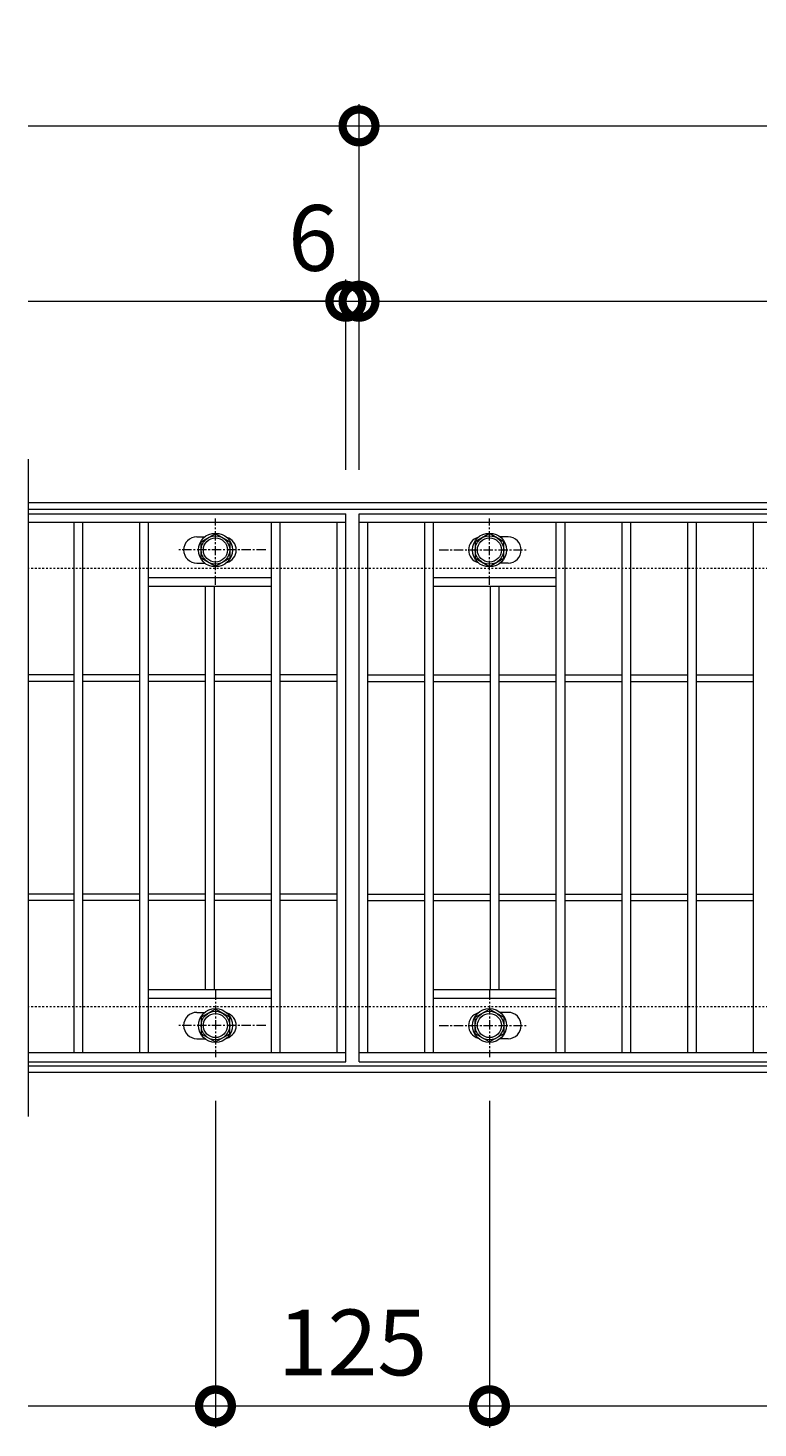
# Model space of a CAD drawing. Units: millimetres. Extents: x -646 to 650, y -300 to 877.
# Drawn here: x -646 to -313, y 238 to 877 of the extents above; entities that cross this region are included whole.
import ezdxf

# ---------------------------------------------------------------- set-up
doc = ezdxf.new("R2010")
doc.units = ezdxf.units.MM
doc.linetypes.add('中心線（短）', pattern=[6.773333, 4.233333, -0.846667, 0.846667, -0.846667])
doc.linetypes.add('点線（標準）', pattern=[1.693333, 0.846667, -0.846667])
for name, color, linetype, lineweight in [('(K)ボルト固定部', 4, 'Continuous', 9), ('(K)受枠', 2, 'Continuous', 9), ('(K)寸法', 2, 'Continuous', 9), ('(K)蓋', 3, 'Continuous', 9)]:
    doc.layers.add(name, color=color, linetype=linetype, lineweight=lineweight)
doc.styles.add('(K)MSゴシック', font='txt')
doc.dimstyles.new('KAD-1', dxfattribs={"dimtxt": 3, "dimasz": 3, "dimexe": 1, "dimexo": 2, "dimgap": 1, "dimtad": 1, "dimdec": 1, "dimdsep": 46, "dimtxsty": '(K)MSゴシック', "dimblk": 'DOTSMALL', "dimcen": 0, "dimclrd": 7, "dimclre": 7, "dimclrt": 2, "dimadec": 1, "dimazin": 0, "dimtfac": 1, "dimtdec": 1, "dimtmove": 0, "dimatfit": 3, "dimldrblk": 'DOTSMALL', "dimfxl": 1, "dimtfill": 1, "dimlwd": 9, "dimlwe": -1, "dimarcsym": 0})

# ---------------------------------------------------------------- blocks, each defined once
blk = doc.blocks.new('_DotSmall')
at = {"color": 0, "linetype": 'ByBlock', "const_width": 0.5}
blk.add_lwpolyline([(-0.0625, 0, 1), (0.0625, 0, 1)], format="xyb", close=True, dxfattribs=at)
blk = doc.blocks.new('*D13')
at = {"layer": '(K)寸法', "color": 7, "transparency": 16777216}
for p, q in [((-560.5, 387.12), (-560.5, 238)), ((-435.5, 387.12), (-435.5, 238))]:
    blk.add_line(p, q, dxfattribs=at)
at = {"layer": '(K)寸法', "color": 7, "lineweight": 9, "transparency": 16777216}
blk.add_line((-560.5, 248), (-435.5, 248), dxfattribs=at)
at = {"layer": 'Defpoints', "color": 0, "transparency": 16777216}
for p in [(-560.5, 407.12), (-435.5, 407.12), (-435.5, 248)]:
    blk.add_point(p, dxfattribs=at)
at = {"layer": '(K)寸法', "color": 7, "lineweight": 9, "transparency": 16777216, "xscale": 30, "yscale": 30, "zscale": 30, "rotation": 180}
blk.add_blockref('_DotSmall', (-560.5, 248), dxfattribs=at)
at = {"layer": '(K)寸法', "color": 7, "lineweight": 9, "transparency": 16777216, "xscale": 30, "yscale": 30, "zscale": 30}
blk.add_blockref('_DotSmall', (-435.5, 248), dxfattribs=at)
at = {"layer": '(K)寸法', "color": 2, "transparency": 16777216, "insert": (-498, 273), "char_height": 30, "attachment_point": 5, "style": '(K)MSゴシック', "bg_fill": 3, "box_fill_scale": 1.1, "bg_fill_color": 256, "bg_fill_true_color": 13158600, "bg_fill_transparency": 0}
blk.add_mtext('125', dxfattribs=at)
blk = doc.blocks.new('*D15')
at = {"layer": '(K)寸法', "color": 7, "transparency": 16777216}
for p, q in [((-435.5, 387.12), (-435.5, 238)), ((439.5, 387.12), (439.5, 238))]:
    blk.add_line(p, q, dxfattribs=at)
at = {"layer": '(K)寸法', "color": 7, "lineweight": 9, "transparency": 16777216}
blk.add_line((-435.5, 248), (439.5, 248), dxfattribs=at)
at = {"layer": 'Defpoints', "color": 0, "transparency": 16777216}
for p in [(-435.5, 407.12), (439.5, 407.12), (439.5, 248)]:
    blk.add_point(p, dxfattribs=at)
at = {"layer": '(K)寸法', "color": 7, "lineweight": 9, "transparency": 16777216, "xscale": 30, "yscale": 30, "zscale": 30, "rotation": 180}
blk.add_blockref('_DotSmall', (-435.5, 248), dxfattribs=at)
at = {"layer": '(K)寸法', "color": 7, "lineweight": 9, "transparency": 16777216, "xscale": 30, "yscale": 30, "zscale": 30}
blk.add_blockref('_DotSmall', (439.5, 248), dxfattribs=at)
at = {"layer": '(K)寸法', "color": 2, "transparency": 16777216, "insert": (2, 273), "char_height": 30, "attachment_point": 5, "style": '(K)MSゴシック', "bg_fill": 3, "box_fill_scale": 1.1, "bg_fill_color": 256, "bg_fill_true_color": 13158600, "bg_fill_transparency": 0}
blk.add_mtext('875', dxfattribs=at)
blk = doc.blocks.new('*D16')
at = {"layer": '(K)寸法', "color": 7, "transparency": 16777216}
for p, q in [((-495, 675), (-495, 842)), ((505, 675), (505, 842))]:
    blk.add_line(p, q, dxfattribs=at)
at = {"layer": '(K)寸法', "color": 7, "lineweight": 9, "transparency": 16777216}
blk.add_line((-495, 832), (505, 832), dxfattribs=at)
at = {"layer": 'Defpoints', "color": 0, "transparency": 16777216}
for p in [(505, 832), (-495, 655), (505, 655)]:
    blk.add_point(p, dxfattribs=at)
at = {"layer": '(K)寸法', "color": 7, "lineweight": 9, "transparency": 16777216, "xscale": 30, "yscale": 30, "zscale": 30, "rotation": 180}
blk.add_blockref('_DotSmall', (-495, 832), dxfattribs=at)
at = {"layer": '(K)寸法', "color": 7, "lineweight": 9, "transparency": 16777216, "xscale": 30, "yscale": 30, "zscale": 30}
blk.add_blockref('_DotSmall', (505, 832), dxfattribs=at)
at = {"layer": '(K)寸法', "color": 2, "transparency": 16777216, "insert": (5, 857), "char_height": 30, "attachment_point": 5, "style": '(K)MSゴシック', "bg_fill": 3, "box_fill_scale": 1.1, "bg_fill_color": 256, "bg_fill_true_color": 13158600, "bg_fill_transparency": 0}
blk.add_mtext('1000', dxfattribs=at)
blk = doc.blocks.new('*D17')
at = {"layer": '(K)寸法', "color": 7, "transparency": 16777216}
for p, q in [((-495, 675), (-495, 762)), ((499, 675), (499, 762))]:
    blk.add_line(p, q, dxfattribs=at)
at = {"layer": '(K)寸法', "color": 7, "lineweight": 9, "transparency": 16777216}
blk.add_line((-495, 752), (499, 752), dxfattribs=at)
at = {"layer": 'Defpoints', "color": 0, "transparency": 16777216}
for p in [(499, 752), (-495, 655), (499, 655)]:
    blk.add_point(p, dxfattribs=at)
at = {"layer": '(K)寸法', "color": 7, "lineweight": 9, "transparency": 16777216, "xscale": 30, "yscale": 30, "zscale": 30, "rotation": 180}
blk.add_blockref('_DotSmall', (-495, 752), dxfattribs=at)
at = {"layer": '(K)寸法', "color": 7, "lineweight": 9, "transparency": 16777216, "xscale": 30, "yscale": 30, "zscale": 30}
blk.add_blockref('_DotSmall', (499, 752), dxfattribs=at)
at = {"layer": '(K)寸法', "color": 2, "transparency": 16777216, "insert": (2, 777), "char_height": 30, "attachment_point": 5, "style": '(K)MSゴシック', "bg_fill": 3, "box_fill_scale": 1.1, "bg_fill_color": 256, "bg_fill_true_color": 13158600, "bg_fill_transparency": 0}
blk.add_mtext('994', dxfattribs=at)
blk = doc.blocks.new('*D19')
at = {"layer": '(K)寸法', "color": 7, "transparency": 16777216}
for p, q in [((-501, 675), (-501, 762)), ((-495, 675), (-495, 762))]:
    blk.add_line(p, q, dxfattribs=at)
at = {"layer": '(K)寸法', "color": 7, "lineweight": 9, "transparency": 16777216}
for p, q in [((-501, 752), (-531, 752)), ((-501, 752), (-495, 752)), ((-495, 752), (-465, 752))]:
    blk.add_line(p, q, dxfattribs=at)
at = {"layer": 'Defpoints', "color": 0, "transparency": 16777216}
for p in [(-495, 752), (-501, 655), (-495, 655)]:
    blk.add_point(p, dxfattribs=at)
at = {"layer": '(K)寸法', "color": 7, "lineweight": 9, "transparency": 16777216, "xscale": 30, "yscale": 30, "zscale": 30}
blk.add_blockref('_DotSmall', (-501, 752), dxfattribs=at)
at = {"layer": '(K)寸法', "color": 7, "lineweight": 9, "transparency": 16777216, "xscale": 30, "yscale": 30, "zscale": 30, "rotation": 180}
blk.add_blockref('_DotSmall', (-495, 752), dxfattribs=at)
at = {"layer": '(K)寸法', "color": 2, "transparency": 16777216, "insert": (-516, 777), "char_height": 30, "attachment_point": 5, "style": '(K)MSゴシック', "bg_fill": 3, "box_fill_scale": 1.1, "bg_fill_color": 256, "bg_fill_true_color": 13158600, "bg_fill_transparency": 0}
blk.add_mtext('6', dxfattribs=at)

msp = doc.modelspace()

# ---------------------------------------------------------------- linework, layer by layer
at = {"layer": '(K)ボルト固定部', "color": 4, "linetype": '中心線（短）', "lineweight": 9}
for p, q in [((-560.5, 622.53), (-560.5, 652.88)), ((-435.5, 622.53), (-435.5, 652.88)), ((-537.53, 638.5), (-577.22, 638.5)), ((-458.47, 638.5), (-418.78, 638.5)), ((-560.5, 437.47), (-560.5, 407.12)), ((-435.5, 437.47), (-435.5, 407.12)), ((-537.53, 421.5), (-577.22, 421.5)), ((-458.47, 421.5), (-418.78, 421.5))]:
    msp.add_line(p, q, dxfattribs=at)
at = {"layer": '(K)ボルト固定部', "color": 4, "linetype": 'Continuous', "lineweight": 9}
for p, q in [((-567, 642.25), (-560.5, 646.01)), ((-560.5, 646.01), (-554, 642.25)), ((-435.5, 646.01), (-442, 642.25)), ((-429, 642.25), (-435.5, 646.01)), ((-567, 634.75), (-567, 642.25)), ((-554, 642.25), (-554, 634.75)), ((-442, 642.25), (-442, 634.75)), ((-429, 634.75), (-429, 642.25)), ((-560.5, 631), (-567, 634.75)), ((-554, 634.75), (-560.5, 631)), ((-442, 634.75), (-435.5, 631)), ((-435.5, 631), (-429, 634.75)), ((-560.5, 429.01), (-567, 425.25)), ((-554, 425.25), (-560.5, 429.01)), ((-442, 425.25), (-435.5, 429.01)), ((-435.5, 429.01), (-429, 425.25)), ((-567, 425.25), (-567, 417.75)), ((-554, 417.75), (-554, 425.25)), ((-442, 417.75), (-442, 425.25)), ((-429, 425.25), (-429, 417.75)), ((-567, 417.75), (-560.5, 414)), ((-560.5, 414), (-554, 417.75)), ((-435.5, 414), (-442, 417.75)), ((-429, 417.75), (-435.5, 414))]:
    msp.add_line(p, q, dxfattribs=at)
for centre, radius in [((-560.5, 638.5), 7.75), ((-435.5, 638.5), 7.75), ((-560.5, 638.5), 6.5), ((-560.5, 638.5), 5.5), ((-435.5, 638.5), 6.5), ((-435.5, 638.5), 5.5), ((-560.5, 421.5), 7.75), ((-435.5, 421.5), 7.75), ((-560.5, 421.5), 6.5), ((-560.5, 421.5), 5.5), ((-435.5, 421.5), 6.5), ((-435.5, 421.5), 5.5)]:
    msp.add_circle(centre, radius, dxfattribs=at)
at = {"layer": '(K)受枠', "color": 2, "linetype": 'Continuous', "lineweight": 9}
for p, q in [((650, 660), (-646, 660)), ((650, 657), (-646, 657)), ((650, 403), (-646, 403)), ((650, 400), (-646, 400))]:
    msp.add_line(p, q, dxfattribs=at)
at = {"layer": '(K)受枠', "color": 2, "linetype": '点線（標準）', "lineweight": 9}
for p, q in [((650, 630), (-646, 630)), ((650, 430), (-646, 430))]:
    msp.add_line(p, q, dxfattribs=at)
at = {"layer": '(K)蓋', "color": 3, "linetype": 'Continuous', "lineweight": 9}
for p, q in [((-646, 680), (-646, 380)), ((-646, 655), (-501, 655)), ((-501, 405), (-501, 655)), ((-495, 405), (-495, 655)), ((-495, 655), (499, 655)), ((-501, 651), (-646, 651)), ((-625, 409), (-625, 651)), ((-621, 409), (-621, 651)), ((-595, 409), (-595, 651)), ((-591, 409), (-591, 651)), ((-535, 409), (-535, 651)), ((-531, 409), (-531, 651)), ((-505, 409), (-505, 651)), ((499, 651), (-495, 651)), ((-491, 409), (-491, 651)), ((-465, 409), (-465, 651)), ((-461, 409), (-461, 651)), ((-405, 409), (-405, 651)), ((-401, 409), (-401, 651)), ((-375, 409), (-375, 651)), ((-371, 409), (-371, 651)), ((-345, 409), (-345, 651)), ((-341, 409), (-341, 651)), ((-315, 409), (-315, 651)), ((-569, 644.5), (-565.41, 644.5)), ((-427, 644.5), (-430.6, 644.5)), ((-569, 632.5), (-565.41, 632.5)), ((-427, 632.5), (-430.6, 632.5)), ((-591, 626), (-535, 626)), ((-591, 622), (-535, 622)), ((-565, 438), (-565, 622)), ((-561, 438), (-561, 622)), ((-461, 626), (-405, 626)), ((-461, 622), (-405, 622)), ((-435, 438), (-435, 622)), ((-431, 438), (-431, 622)), ((-625, 581.5), (-646, 581.5)), ((-595, 581.5), (-621, 581.5)), ((-565, 581.5), (-591, 581.5)), ((-535, 581.5), (-561, 581.5)), ((-505, 581.5), (-531, 581.5)), ((-491, 581.5), (-465, 581.5)), ((-461, 581.5), (-435, 581.5)), ((-431, 581.5), (-405, 581.5)), ((-401, 581.5), (-375, 581.5)), ((-371, 581.5), (-345, 581.5)), ((-341, 581.5), (-315, 581.5)), ((-625, 578.5), (-646, 578.5)), ((-595, 578.5), (-621, 578.5)), ((-565, 578.5), (-591, 578.5)), ((-535, 578.5), (-561, 578.5)), ((-505, 578.5), (-531, 578.5)), ((-491, 578.5), (-465, 578.5)), ((-461, 578.5), (-435, 578.5)), ((-431, 578.5), (-405, 578.5)), ((-401, 578.5), (-375, 578.5)), ((-371, 578.5), (-345, 578.5)), ((-341, 578.5), (-315, 578.5)), ((-625, 481.5), (-646, 481.5)), ((-595, 481.5), (-621, 481.5)), ((-565, 481.5), (-591, 481.5)), ((-535, 481.5), (-561, 481.5)), ((-505, 481.5), (-531, 481.5)), ((-491, 481.5), (-465, 481.5)), ((-461, 481.5), (-435, 481.5)), ((-431, 481.5), (-405, 481.5)), ((-401, 481.5), (-375, 481.5)), ((-371, 481.5), (-345, 481.5)), ((-341, 481.5), (-315, 481.5)), ((-625, 478.5), (-646, 478.5)), ((-595, 478.5), (-621, 478.5)), ((-565, 478.5), (-591, 478.5)), ((-535, 478.5), (-561, 478.5)), ((-505, 478.5), (-531, 478.5)), ((-491, 478.5), (-465, 478.5)), ((-461, 478.5), (-435, 478.5)), ((-431, 478.5), (-405, 478.5)), ((-401, 478.5), (-375, 478.5)), ((-371, 478.5), (-345, 478.5)), ((-341, 478.5), (-315, 478.5)), ((-591, 438), (-535, 438)), ((-461, 438), (-405, 438)), ((-591, 434), (-535, 434)), ((-461, 434), (-405, 434)), ((-569, 427.5), (-565.41, 427.5)), ((-427, 427.5), (-430.6, 427.5)), ((-569, 415.5), (-565.41, 415.5)), ((-427, 415.5), (-430.6, 415.5)), ((-501, 409), (-646, 409)), ((499, 409), (-495, 409)), ((-646, 405), (-501, 405)), ((-495, 405), (499, 405))]:
    msp.add_line(p, q, dxfattribs=at)
for centre, start, end in [((-569, 638.5), 90, 270), ((-557, 638.5), 286.33534, 73.66466), ((-439, 638.5), 106.33534, 253.66466), ((-427, 638.5), 270, 90), ((-569, 421.5), 90, 270), ((-557, 421.5), 286.33534, 73.66466), ((-439, 421.5), 106.33534, 253.66466), ((-427, 421.5), 270, 90)]:
    msp.add_arc(centre, 6, start, end, dxfattribs=at)

# ---------------------------------------------------------------- next in the draw order: dimensions: what is measured, and where the dimension line sits
at = {"layer": '(K)寸法'}
for base, p1, p2, picture, middle in [((505, 832), (-495, 655), (505, 655), '*D16', (5, 857)), ((-435.5, 248), (-560.5, 407.12), (-435.5, 407.12), '*D13', (-498, 273))]:
    dim = msp.add_linear_dim(base=base, p1=p1, p2=p2, dimstyle='KAD-1', dxfattribs=at)
    dim.commit()
    dim.dimension.update_dxf_attribs({"geometry": picture, "text_midpoint": middle})

# ---------------------------------------------------------------- next in the draw order: linework, layer by layer
at = {"layer": '(K)寸法', "color": 7, "lineweight": 9}
for p, q in [((-646, 832), (-495, 832)), ((-560.5, 247.86), (-646, 247.86))]:
    msp.add_line(p, q, dxfattribs=at)
at = {"layer": '(K)寸法', "color": 7}
msp.add_line((-560.5, 387.12), (-560.5, 237.86), dxfattribs=at)

# ---------------------------------------------------------------- next in the draw order: block references
at = {"layer": '(K)寸法', "color": 7, "lineweight": 9, "xscale": 30, "yscale": 30, "zscale": 30}
for p in [(-495, 832), (-560.5, 247.86)]:
    msp.add_blockref('_DotSmall', p, dxfattribs=at)

# ---------------------------------------------------------------- next in the draw order: dimensions: what is measured, and where the dimension line sits
at = {"layer": '(K)寸法'}
for base, p1, p2, picture, middle in [((499, 752), (-495, 655), (499, 655), '*D17', (2, 777)), ((439.5, 248), (-435.5, 407.12), (439.5, 407.12), '*D15', (2, 273))]:
    dim = msp.add_linear_dim(base=base, p1=p1, p2=p2, dimstyle='KAD-1', dxfattribs=at)
    dim.commit()
    dim.dimension.update_dxf_attribs({"geometry": picture, "text_midpoint": middle})

# ---------------------------------------------------------------- next in the draw order: dimensions: what is measured, and where the dimension line sits
dim = msp.add_linear_dim(base=(-495, 752), p1=(-501, 655), p2=(-495, 655), dimstyle='KAD-1', override={"dimtmove": 1}, dxfattribs=at)
dim.commit()
dim.dimension.update_dxf_attribs({"geometry": '*D19', "text_midpoint": (-516, 752), "dimtype": 160})

# ---------------------------------------------------------------- next in the draw order: linework, layer by layer
at = {"layer": '(K)寸法', "color": 7}
for p, q in [((-495, 675), (-495, 842)), ((-501, 675), (-501, 762))]:
    msp.add_line(p, q, dxfattribs=at)
at = {"layer": '(K)寸法', "color": 7, "lineweight": 9}
msp.add_line((-646, 752), (-501, 752), dxfattribs=at)

# ---------------------------------------------------------------- next in the draw order: block references
at = {"layer": '(K)寸法', "color": 7, "lineweight": 9, "xscale": 30, "yscale": 30, "zscale": 30}
msp.add_blockref('_DotSmall', (-501, 752), dxfattribs=at)

doc.saveas('drawing.dxf')
